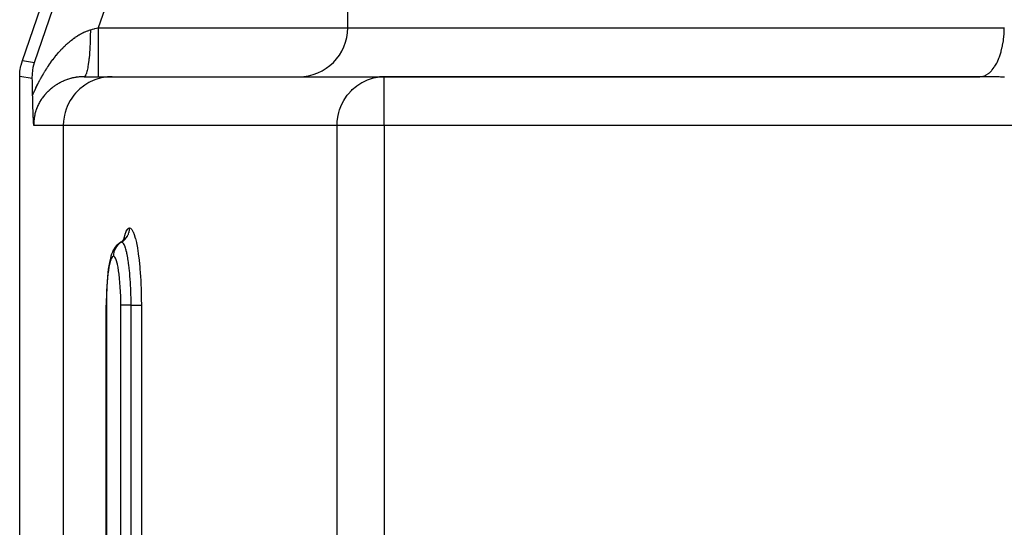
# Model space of a CAD drawing. Extents: x 24 to 1180, y -650 to 283.
# Drawn here: x 383 to 444, y -426 to -395 of the extents above; entities that cross this region are included whole.
import ezdxf

# ---------------------------------------------------------------- set-up
doc = ezdxf.new("R2010")
doc.units = 0
doc.linetypes.add('DASHED', pattern=[11.05, 8.7, -2.35])
doc.layers.get('0').update_dxf_attribs({"linetype": 'CONTINUOUS'})
doc.layers.add('NEVIDI', color=4, linetype='DASHED')

msp = doc.modelspace()

# ---------------------------------------------------------------- linework, layer by layer
at = {"color": 2}
for p, q in [((383.576479, -397.010405), (392.740931, -370.433494)), ((403.5, -395), (403.5, -393)), ((403.5, -395), (403.5, -393)), ((383.431045, -397.656601), (383.485862, -397.329475)), ((383.485862, -397.329475), (383.493749, -397.295364)), ((383.493749, -397.295364), (383.576479, -397.010405)), ((384.241104, -397.420405), (384.313472, -397.133905)), ((383.412698, -397.987781), (383.427381, -397.69142)), ((383.427381, -397.69142), (383.431045, -397.656601)), ((384.183601, -398.116963), (384.188446, -397.818854)), ((384.188446, -397.818854), (384.188479, -397.818354)), ((384.188479, -397.818354), (384.241055, -397.42065)), ((384.241055, -397.42065), (384.241104, -397.420405)), ((442.56542, -397.912698), (442.570436, -397.912698)), ((383.412698, -460.589129), (383.412698, -397.987781)), ((384.18697, -398.226792), (384.183601, -398.116963)), ((384.19035, -398.349273), (384.18697, -398.226792)), ((384.196346, -398.598638), (384.19035, -398.349273)), ((387.355431, -398), (389.079131, -398)), ((389.079131, -398), (405.722691, -398)), ((405.321783, -398.029364), (405.449101, -398.013639)), ((405.449101, -398.013639), (405.453077, -398.013245)), ((405.453077, -398.013245), (405.722691, -398)), ((442.208356, -398), (405.722691, -398)), ((405.722691, -398), (442.208354, -398)), ((405.722691, -398.002432), (405.722691, -398)), ((442.378071, -398), (442.208356, -398)), ((442.463843, -398), (442.379216, -398)), ((442.477201, -398), (442.466264, -398)), ((384.19947, -398.745957), (384.196346, -398.598638)), ((384.206562, -399.129744), (384.19947, -398.745957)), ((384.207115, -399.16297), (384.206562, -399.129742)), ((384.207972, -399.211663), (384.207115, -399.16297)), ((384.208807, -399.257168), (384.207972, -399.211663)), ((384.209836, -399.311287), (384.208807, -399.257168)), ((384.210561, -399.348221), (384.209836, -399.311287)), ((384.211173, -399.378713), (384.210561, -399.348221)), ((384.212364, -399.436197), (384.211173, -399.378713)), ((384.213811, -399.502769), (384.212364, -399.436197)), ((384.214221, -399.520963), (384.213811, -399.502769)), ((384.214569, -399.536108), (384.214221, -399.520963)), ((384.216145, -399.602281), (384.214569, -399.536108)), ((384.218055, -399.67869), (384.216145, -399.602281)), ((384.218102, -399.680509), (384.218055, -399.67869)), ((384.21814, -399.681997), (384.218102, -399.680509)), ((384.220074, -399.755714), (384.21814, -399.681997)), ((384.221749, -399.81686), (384.220074, -399.755714)), ((384.222065, -399.82811), (384.221749, -399.81686)), ((384.222454, -399.84184), (384.222065, -399.82811)), ((384.22408, -399.897698), (384.222454, -399.84184)), ((384.225388, -399.940945), (384.22408, -399.897698)), ((384.226121, -399.964504), (384.225388, -399.940945)), ((384.227072, -399.994394), (384.226121, -399.964504)), ((384.228204, -400.028962), (384.227072, -399.994394)), ((384.229073, -400.054727), (384.228204, -400.028962)), ((384.230326, -400.090787), (384.229073, -400.054727)), ((384.232054, -400.138317), (384.230326, -400.090787)), ((384.232508, -400.150418), (384.232054, -400.138317)), ((384.232838, -400.159097), (384.232508, -400.150418)), ((384.234751, -400.20782), (384.232838, -400.159097)), ((384.236688, -400.25486), (384.234751, -400.20782)), ((384.237036, -400.263153), (384.236688, -400.25486)), ((384.237555, -400.275418), (384.237036, -400.263153)), ((384.239322, -400.316635), (384.237555, -400.275418)), ((384.240458, -400.342812), (384.239322, -400.316635)), ((384.241574, -400.368446), (384.240458, -400.342812)), ((384.243374, -400.409724), (384.241574, -400.368446)), ((384.243775, -400.418876), (384.243374, -400.409724)), ((384.244009, -400.424219), (384.243775, -400.418876)), ((384.245935, -400.467865), (384.244009, -400.424219)), ((384.247354, -400.499472), (384.245935, -400.467865)), ((384.248087, -400.515462), (384.247354, -400.499472)), ((384.249534, -400.54621), (384.248087, -400.515462)), ((384.250279, -400.561629), (384.249534, -400.54621)), ((384.250642, -400.569039), (384.250279, -400.561629)), ((384.252525, -400.606419), (384.250642, -400.569039)), ((384.253961, -400.633757), (384.252525, -400.606419)), ((384.254842, -400.650046), (384.253961, -400.633757)), ((384.256956, -400.687855), (384.254842, -400.650046)), ((384.257224, -400.692541), (384.256956, -400.687855)), ((384.257332, -400.694413), (384.257224, -400.692541)), ((384.259664, -400.734082), (384.257332, -400.694413)), ((384.260728, -400.751712), (384.259664, -400.734082)), ((384.262141, -400.774762), (384.260728, -400.751712)), ((384.264102, -400.806223), (384.262141, -400.774762)), ((384.264645, -400.814847), (384.264102, -400.806223)), ((384.266295, -400.840893), (384.264645, -400.814847)), ((384.267153, -400.854339), (384.266295, -400.840893)), ((384.267422, -400.858544), (384.267153, -400.854339)), ((384.269671, -400.893564), (384.267422, -400.858544)), ((384.270681, -400.909218), (384.269671, -400.893564)), ((384.2722, -400.932677), (384.270681, -400.909218)), ((384.273897, -400.958758), (384.2722, -400.932677)), ((384.274754, -400.971865), (384.273897, -400.958758)), ((384.276605, -401.000003), (384.274754, -400.971865)), ((389.599537, -408.147246), (389.504103, -408.211005)), ((389.599537, -408.147246), (389.595716, -408.14951)), ((389.598753, -408.147467), (389.69564, -408.082323)), ((389.69564, -408.082323), (389.794578, -407.995264)), ((389.757439, -408.027944), (389.8179, -407.957935)), ((389.8179, -407.957935), (389.888453, -407.849008)), ((389.842834, -407.91944), (389.850999, -407.892191)), ((389.848462, -407.91075), (389.87868, -407.845719)), ((389.089303, -408.751883), (389.042827, -408.86313)), ((389.143512, -408.636056), (389.089303, -408.751883)), ((389.192892, -408.55547), (389.143512, -408.636056)), ((389.264495, -408.445854), (389.192892, -408.55547)), ((389.350499, -408.347156), (389.264495, -408.445854)), ((389.403992, -408.298112), (389.350499, -408.347156)), ((389.504103, -408.211005), (389.403992, -408.298112)), ((388.924623, -409.283162), (388.887044, -409.476975)), ((388.964643, -409.118034), (388.924623, -409.283162)), ((388.998738, -409.005047), (388.964643, -409.118034)), ((389.042827, -408.86313), (388.998738, -409.005047)), ((388.840554, -409.789809), (388.810909, -410.020962)), ((388.852616, -409.696099), (388.840554, -409.789809)), ((388.887044, -409.476975), (388.852616, -409.696099)), ((388.762068, -410.544206), (388.743604, -410.827867)), ((388.784673, -410.273039), (388.762068, -410.544206)), ((388.810909, -410.020962), (388.784673, -410.273039)), ((388.729233, -411.123417), (388.719018, -411.430439)), ((388.743604, -410.827867), (388.729233, -411.123417)), ((388.713204, -411.741407), (388.711713, -412.000003)), ((388.719018, -411.430439), (388.713204, -411.741407)), ((388.711583, -524.000003), (388.711583, -412.000003))]:
    msp.add_line(p, q, dxfattribs=at)
for centre, start, end in [((400.5, -395), 270, 360), ((405.722691, -401), 90, 95.230769)]:
    msp.add_arc(centre, 3, start, end, dxfattribs=at)
at = {"layer": 'NEVIDI', "color": 7, "linetype": 'CONTINUOUS'}
for p, q in [((384.313472, -397.133905), (393.266374, -371.170487)), ((396.100766, -372.147863), (388.220718, -395)), ((386.900568, -395.530404), (386.96095, -395.491501)), ((386.96095, -395.491501), (386.970774, -395.48532)), ((386.970774, -395.48532), (387.037019, -395.444711)), ((387.037019, -395.444711), (387.046886, -395.438824)), ((387.046886, -395.438824), (387.113161, -395.400365)), ((387.113161, -395.400365), (387.123027, -395.394802)), ((387.123027, -395.394802), (387.1894, -395.358481)), ((387.1894, -395.358481), (387.199296, -395.353231)), ((387.199296, -395.353231), (387.265746, -395.319096)), ((387.265746, -395.319096), (387.27566, -395.314171)), ((387.27566, -395.314171), (387.342222, -395.282239)), ((387.342222, -395.282239), (387.352104, -395.277667)), ((387.352104, -395.277667), (387.400632, -395.255856)), ((387.400632, -395.255856), (387.418784, -395.247971)), ((387.418784, -395.247971), (387.428561, -395.243786)), ((387.428561, -395.243786), (387.49549, -395.216316)), ((387.49549, -395.216316), (387.505437, -395.212409)), ((387.505437, -395.212409), (387.57233, -395.187345)), ((387.57233, -395.187345), (387.582313, -395.183785)), ((387.582313, -395.183785), (387.649313, -395.161126)), ((387.649313, -395.161126), (387.659316, -395.157927)), ((387.659316, -395.157927), (387.726445, -395.137725)), ((387.726445, -395.137725), (387.736422, -395.13491)), ((387.737503, -395.479344), (387.735934, -395.549258)), ((387.736422, -395.13491), (387.742096, -395.133331)), ((387.737676, -395.470981), (387.737503, -395.479344)), ((387.741912, -395.162029), (387.737676, -395.470981)), ((387.742095, -395.133332), (387.741912, -395.162029)), ((387.742095, -395.133332), (387.768351, -395.126017)), ((387.768351, -395.126017), (387.874147, -395.096545)), ((387.874147, -395.096545), (387.980846, -395.066821)), ((387.980846, -395.066821), (388.012433, -395.058021)), ((388.012433, -395.058021), (388.220717, -394.999997)), ((388.220717, -394.999997), (388.220718, -395.169016)), ((388.220718, -395), (403.5, -395)), ((388.220718, -395.169016), (388.220719, -395.339984)), ((388.220719, -395.339984), (388.220719, -395.348662)), ((388.220719, -395.348662), (388.220719, -395.544746)), ((403.5, -395), (443.700823, -395)), ((443.66046, -395.692979), (443.687397, -395.401496)), ((443.687397, -395.401496), (443.690705, -395.348744)), ((443.690705, -395.348744), (443.693426, -395.298319)), ((443.693426, -395.298319), (443.700823, -395)), ((443.700823, -395), (443.711201, -395.000001)), ((386.151616, -396.14243), (386.214538, -396.081637)), ((386.214538, -396.081637), (386.223702, -396.072931)), ((386.223702, -396.072931), (386.286971, -396.013843)), ((386.286971, -396.013843), (386.296273, -396.005305)), ((386.296273, -396.005305), (386.35999, -395.947834)), ((386.35999, -395.947834), (386.369489, -395.939417)), ((386.369489, -395.939417), (386.376461, -395.933264)), ((386.376461, -395.933264), (386.433538, -395.883688)), ((386.433538, -395.883688), (386.443119, -395.875504)), ((386.443119, -395.875504), (386.507635, -395.821432)), ((386.507635, -395.821432), (386.517277, -395.813504)), ((386.517277, -395.813504), (386.582394, -395.761008)), ((386.582394, -395.761008), (386.592, -395.753417)), ((386.592, -395.753417), (386.657587, -395.702634)), ((386.657587, -395.702634), (386.667386, -395.695203)), ((386.667386, -395.695203), (386.733286, -395.646291)), ((386.733286, -395.646291), (386.743105, -395.63916)), ((386.743105, -395.63916), (386.809108, -395.592291)), ((386.809108, -395.592291), (386.818944, -395.585464)), ((386.818944, -395.585464), (386.885001, -395.540686)), ((386.885001, -395.540686), (386.894843, -395.534174)), ((386.894843, -395.534174), (386.900568, -395.530404)), ((387.723559, -395.926449), (387.709216, -396.216767)), ((387.726262, -395.859264), (387.723559, -395.926449)), ((387.726573, -395.851149), (387.726262, -395.859264)), ((387.735934, -395.549258), (387.726573, -395.851149)), ((388.220719, -395.544746), (388.22072, -395.734595)), ((388.22072, -395.734595), (388.22072, -395.743062)), ((388.22072, -395.743062), (388.22072, -395.911757)), ((388.22072, -395.911757), (388.22072, -396.116187)), ((388.22072, -396.116187), (388.22072, -396.123989)), ((388.22072, -396.123989), (388.22072, -396.264153)), ((443.581388, -396.175935), (443.592078, -396.124166)), ((443.592078, -396.124166), (443.601485, -396.076201)), ((443.601485, -396.076201), (443.647329, -395.795997)), ((443.647329, -395.795997), (443.654313, -395.743107)), ((443.654313, -395.743107), (443.66046, -395.692979)), ((385.591456, -396.764804), (385.650926, -396.691548)), ((385.650926, -396.691548), (385.659682, -396.680913)), ((385.659682, -396.680913), (385.719843, -396.608872)), ((385.719843, -396.608872), (385.72867, -396.598452)), ((385.72867, -396.598452), (385.789238, -396.527969)), ((385.789238, -396.527969), (385.798232, -396.517653)), ((385.798232, -396.517653), (385.829523, -396.482064)), ((385.829523, -396.482064), (385.859026, -396.448935)), ((385.859026, -396.448935), (385.868087, -396.438843)), ((385.868087, -396.438843), (385.929225, -396.371765)), ((385.929225, -396.371765), (385.938205, -396.362061)), ((385.938205, -396.362061), (385.99986, -396.29645)), ((385.99986, -396.29645), (386.008917, -396.286961)), ((386.008917, -396.286961), (386.070921, -396.223016)), ((386.070921, -396.223016), (386.080014, -396.213786)), ((386.080014, -396.213786), (386.142453, -396.151432)), ((386.142453, -396.151432), (386.151616, -396.14243)), ((387.680429, -396.629262), (387.656976, -396.880769)), ((387.685312, -396.569192), (387.680429, -396.629262)), ((387.685876, -396.562039), (387.685312, -396.569192)), ((387.704947, -396.288767), (387.685876, -396.562039)), ((387.708768, -396.224559), (387.704947, -396.288767)), ((387.709216, -396.216767), (387.708768, -396.224559)), ((388.22072, -396.596572), (388.220719, -396.81264)), ((388.22072, -396.264153), (388.22072, -396.477424)), ((388.22072, -396.477424), (388.22072, -396.485023)), ((388.22072, -396.485023), (388.22072, -396.596572)), ((443.410156, -396.778832), (443.490744, -396.534717)), ((443.490744, -396.534717), (443.505166, -396.484946)), ((443.505166, -396.484946), (443.517469, -396.440667)), ((443.517469, -396.440667), (443.581388, -396.175935)), ((383.576479, -397.010405), (384.313472, -397.133905)), ((385.131407, -397.396065), (385.187096, -397.313142)), ((385.187096, -397.313142), (385.195277, -397.301121)), ((385.195277, -397.301121), (385.250335, -397.221272)), ((385.250335, -397.221272), (385.251468, -397.219648)), ((385.251468, -397.219648), (385.259815, -397.207705)), ((385.259815, -397.207705), (385.316434, -397.127775)), ((385.316434, -397.127775), (385.324767, -397.116168)), ((385.324767, -397.116168), (385.382014, -397.037487)), ((385.382014, -397.037487), (385.390559, -397.025899)), ((385.390559, -397.025899), (385.44828, -396.948676)), ((385.44828, -396.948676), (385.456818, -396.937407)), ((385.456818, -396.937407), (385.515097, -396.861527)), ((385.515097, -396.861527), (385.523675, -396.850509)), ((385.523675, -396.850509), (385.582647, -396.775809)), ((385.582647, -396.775809), (385.591456, -396.764804)), ((387.615516, -397.221748), (387.58444, -397.418513)), ((387.622175, -397.173806), (387.615516, -397.221748)), ((387.622967, -397.167948), (387.622175, -397.173806)), ((387.650476, -396.941708), (387.622967, -397.167948)), ((387.656287, -396.887385), (387.650476, -396.941708)), ((387.656976, -396.880769), (387.656287, -396.887385)), ((388.220719, -396.81264), (388.220719, -396.81933)), ((388.220719, -396.81933), (388.220719, -396.90361)), ((388.220719, -396.90361), (388.220719, -397.115135)), ((388.220719, -397.115135), (388.220719, -397.12132)), ((388.220719, -397.12132), (388.220719, -397.180249)), ((388.220719, -397.180249), (388.220719, -397.380053)), ((443.133695, -397.35379), (443.242196, -397.163661)), ((443.242196, -397.163661), (443.263689, -397.121321)), ((443.263689, -397.121321), (443.281355, -397.085207)), ((443.281355, -397.085207), (443.377018, -396.865913)), ((443.377018, -396.865913), (443.395034, -396.81939)), ((443.395034, -396.81939), (443.410156, -396.778832)), ((384.759367, -398.003528), (384.812257, -397.911021)), ((384.812257, -397.911021), (384.82018, -397.897353)), ((384.82018, -397.897353), (384.87347, -397.806652)), ((384.87347, -397.806652), (384.881446, -397.793259)), ((384.881446, -397.793259), (384.93516, -397.704268)), ((384.93516, -397.704268), (384.943068, -397.691341)), ((384.943068, -397.691341), (384.99735, -397.603794)), ((384.99735, -397.603794), (385.005322, -397.591108)), ((385.005322, -397.591108), (385.060056, -397.505163)), ((385.060056, -397.505163), (385.068206, -397.492536)), ((385.068206, -397.492536), (385.123298, -397.408301)), ((385.123298, -397.408301), (385.131407, -397.396065)), ((387.43872, -397.929724), (387.399151, -397.980794)), ((387.447581, -397.913737), (387.43872, -397.929724)), ((387.448644, -397.911704), (387.447581, -397.913737)), ((387.48704, -397.821249), (387.448644, -397.911704)), ((387.495556, -397.796504), (387.48704, -397.821249)), ((387.496538, -397.793535), (387.495556, -397.796504)), ((387.533076, -397.665344), (387.496538, -397.793535)), ((387.541115, -397.632223), (387.533076, -397.665344)), ((387.542076, -397.628139), (387.541115, -397.632223)), ((387.576176, -397.464251), (387.542076, -397.628139)), ((387.58359, -397.423337), (387.576176, -397.464251)), ((387.58444, -397.418513), (387.58359, -397.423337)), ((388.220719, -397.380053), (388.220719, -397.385369)), ((388.220719, -397.385369), (388.220719, -397.422307)), ((388.220719, -397.422307), (388.220719, -397.602372)), ((388.220719, -397.602372), (388.220719, -397.606654)), ((388.220719, -397.606654), (388.220719, -397.625747)), ((388.220719, -397.625747), (388.220719, -397.778182)), ((388.220719, -397.778182), (388.220719, -397.781483)), ((388.220719, -397.781483), (388.220719, -397.787533)), ((388.220719, -397.787533), (388.220719, -397.904341)), ((388.220719, -397.904341), (388.220719, -397.904964)), ((388.220719, -397.904964), (388.220719, -397.906512)), ((388.220719, -397.906512), (388.220719, -397.976121)), ((442.406964, -397.973318), (442.546018, -397.922211)), ((442.546018, -397.922211), (442.578036, -397.906512)), ((442.578036, -397.906512), (442.602548, -397.893468)), ((442.602548, -397.893468), (442.737627, -397.805021)), ((442.737627, -397.805021), (442.767619, -397.781409)), ((442.767619, -397.781409), (442.791098, -397.761864)), ((442.791098, -397.761864), (442.919646, -397.637381)), ((442.919646, -397.637381), (442.947107, -397.606701)), ((442.947107, -397.606701), (442.969227, -397.580864)), ((442.969227, -397.580864), (443.088842, -397.422312)), ((443.088842, -397.422312), (443.113479, -397.385339)), ((443.113479, -397.385339), (443.133695, -397.35379)), ((384.183601, -398.116963), (383.412698, -397.987781)), ((384.463579, -398.565531), (384.513666, -398.464532)), ((384.513666, -398.464532), (384.521192, -398.449579)), ((384.521192, -398.449579), (384.572042, -398.350004)), ((384.572042, -398.350004), (384.579692, -398.335239)), ((384.579692, -398.335239), (384.584504, -398.325982)), ((384.584504, -398.325982), (384.631289, -398.237081)), ((384.631289, -398.237081), (384.639039, -398.222545)), ((384.639039, -398.222545), (384.691184, -398.126123)), ((384.691184, -398.126123), (384.698972, -398.111924)), ((384.698972, -398.111924), (384.751501, -398.017476)), ((384.751501, -398.017476), (384.759367, -398.003528)), ((385.625225, -398.517421), (385.591385, -398.539746)), ((385.637944, -398.509188), (385.625225, -398.517421)), ((385.644922, -398.504708), (385.637944, -398.509188)), ((385.692147, -398.475048), (385.644922, -398.504708)), ((385.699217, -398.470705), (385.692147, -398.475048)), ((385.747112, -398.441944), (385.699217, -398.470705)), ((385.754286, -398.437734), (385.747112, -398.441944)), ((385.802783, -398.409917), (385.754286, -398.437734)), ((385.81004, -398.40585), (385.802783, -398.409917)), ((385.859105, -398.378998), (385.81004, -398.40585)), ((385.866442, -398.375077), (385.859105, -398.378998)), ((385.916098, -398.349177), (385.866442, -398.375077)), ((385.92352, -398.345399), (385.916098, -398.349177)), ((385.964232, -398.325106), (385.92352, -398.345399)), ((385.973755, -398.320462), (385.964232, -398.325106)), ((385.98123, -398.316844), (385.973755, -398.320462)), ((386.031974, -398.292908), (385.98123, -398.316844)), ((386.039562, -398.289422), (386.031974, -398.292908)), ((386.09101, -398.266404), (386.039562, -398.289422)), ((386.098695, -398.263058), (386.09101, -398.266404)), ((386.150787, -398.241002), (386.098695, -398.263058)), ((386.158593, -398.237789), (386.150787, -398.241002)), ((386.21148, -398.21665), (386.158593, -398.237789)), ((386.21939, -398.213581), (386.21148, -398.21665)), ((386.272995, -398.193414), (386.21939, -398.213581)), ((386.281004, -398.190494), (386.272995, -398.193414)), ((386.323267, -398.175484), (386.281004, -398.190494)), ((386.335292, -398.171334), (386.323267, -398.175484)), ((386.343521, -398.168525), (386.335292, -398.171334)), ((386.398455, -398.150408), (386.343521, -398.168525)), ((386.406659, -398.147796), (386.398455, -398.150408)), ((386.462245, -398.130738), (386.406659, -398.147796)), ((386.470545, -398.128285), (386.462245, -398.130738)), ((386.526545, -398.112374), (386.470545, -398.128285)), ((386.534899, -398.110094), (386.526545, -398.112374)), ((386.591304, -398.09534), (386.534899, -398.110094)), ((386.599719, -398.093232), (386.591304, -398.09534)), ((386.656399, -398.079673), (386.599719, -398.093232)), ((386.664863, -398.077743), (386.656399, -398.079673)), ((386.696776, -398.070681), (386.664863, -398.077743)), ((386.721988, -398.065346), (386.696776, -398.070681)), ((386.730354, -398.063623), (386.721988, -398.065346)), ((386.787846, -398.052416), (386.730354, -398.063623)), ((386.796408, -398.050841), (386.787846, -398.052416)), ((386.854249, -398.040841), (386.796408, -398.050841)), ((386.862845, -398.039449), (386.854249, -398.040841)), ((386.921123, -398.030656), (386.862845, -398.039449)), ((386.92966, -398.029462), (386.921123, -398.030656)), ((386.988349, -398.021897), (386.92966, -398.029462)), ((386.99709, -398.020866), (386.988349, -398.021897)), ((387.056077, -398.014563), (386.99709, -398.020866)), ((387.064887, -398.013719), (387.056077, -398.014563)), ((387.078135, -398.012497), (387.064887, -398.013719)), ((387.12445, -398.008674), (387.078135, -398.012497)), ((387.133176, -398.008031), (387.12445, -398.008674)), ((387.193109, -398.004286), (387.133176, -398.008031)), ((387.202018, -398.003829), (387.193109, -398.004286)), ((387.262409, -398.001409), (387.202018, -398.003829)), ((387.271354, -398.001151), (387.262409, -398.001409)), ((387.332154, -398.000088), (387.271354, -398.001151)), ((387.395925, -398.517388), (387.310348, -398.577689)), ((387.34121, -398.000033), (387.332154, -398.000088)), ((387.355431, -398), (387.34121, -398.000033)), ((387.389002, -397.988687), (387.355431, -398)), ((387.398063, -397.98174), (387.389002, -397.988687)), ((387.650239, -398.362619), (387.395925, -398.517388)), ((387.399151, -397.980794), (387.398063, -397.98174)), ((387.72152, -398.325183), (387.650239, -398.362619)), ((388.015892, -398.194979), (387.72152, -398.325183)), ((388.0689, -398.175431), (388.015892, -398.194979)), ((388.400811, -398.077788), (388.0689, -398.175431)), ((388.220719, -397.979659), (388.220718, -398)), ((388.220719, -397.976121), (388.220719, -397.978634)), ((388.220719, -397.978634), (388.220719, -397.979659)), ((388.43224, -398.070662), (388.400811, -398.077788)), ((388.797754, -398.013241), (388.43224, -398.070662)), ((388.80572, -398.0125), (388.797754, -398.013241)), ((389.079131, -398), (388.80572, -398.0125)), ((404.062051, -398.55218), (404.353705, -398.362639)), ((404.353705, -398.362639), (404.376908, -398.349644)), ((404.376908, -398.349644), (404.704098, -398.194961)), ((404.704098, -398.194961), (404.717084, -398.189855)), ((404.717084, -398.189855), (405.072796, -398.077796)), ((405.072796, -398.077796), (405.076682, -398.076856)), ((405.076682, -398.076856), (405.321783, -398.029364)), ((405.722691, -401), (405.722691, -398.002432)), ((442.208354, -398), (442.348422, -397.986759)), ((442.219126, -398.000002), (442.208356, -398)), ((442.292389, -398.000096), (442.219126, -398.000002)), ((442.303249, -398.000122), (442.292389, -398.000096)), ((442.376434, -398.000383), (442.303249, -398.000122)), ((442.348422, -397.986759), (442.381833, -397.979665)), ((442.387268, -398.000433), (442.376434, -398.000383)), ((442.381833, -397.979665), (442.406964, -397.973318)), ((442.460544, -398.00086), (442.387268, -398.000433)), ((442.47137, -398.000935), (442.460544, -398.00086)), ((442.544728, -398.001526), (442.47137, -398.000935)), ((442.555553, -398.001626), (442.544728, -398.001526)), ((442.628785, -398.002379), (442.555553, -398.001626)), ((442.639618, -398.002503), (442.628785, -398.002379)), ((442.712913, -398.00342), (442.639618, -398.002503)), ((442.723702, -398.003567), (442.712913, -398.00342)), ((442.797115, -398.004648), (442.723702, -398.003567)), ((442.807862, -398.004818), (442.797115, -398.004648)), ((442.881178, -398.006058), (442.807862, -398.004818)), ((442.892026, -398.006253), (442.881178, -398.006058)), ((442.965245, -398.007651), (442.892026, -398.006253)), ((442.976076, -398.007869), (442.965245, -398.007651)), ((443.04937, -398.009427), (442.976076, -398.007869)), ((443.060196, -398.009669), (443.04937, -398.009427)), ((443.133558, -398.011386), (443.060196, -398.009669)), ((443.144384, -398.011651), (443.133558, -398.011386)), ((443.217609, -398.013522), (443.144384, -398.011651)), ((443.228443, -398.01381), (443.217609, -398.013522)), ((443.301678, -398.015836), (443.228443, -398.01381)), ((443.312507, -398.016147), (443.301678, -398.015836)), ((443.385849, -398.018331), (443.312507, -398.016147)), ((443.396633, -398.018664), (443.385849, -398.018331)), ((443.469877, -398.020998), (443.396633, -398.018664)), ((443.480759, -398.021357), (443.469877, -398.020998)), ((443.55404, -398.023845), (443.480759, -398.021357)), ((443.564842, -398.024223), (443.55404, -398.023845)), ((443.638185, -398.026866), (443.564842, -398.024223)), ((443.649023, -398.027267), (443.638185, -398.026866)), ((443.722294, -398.030058), (443.649023, -398.027267)), ((384.206562, -399.129742), (384.23469, -399.063785)), ((384.23469, -399.063785), (384.241671, -399.047593)), ((384.241671, -399.047593), (384.288769, -398.940116)), ((384.288769, -398.940116), (384.295861, -398.924191)), ((384.295861, -398.924191), (384.343707, -398.818446)), ((384.343707, -398.818446), (384.350899, -398.802797)), ((384.350899, -398.802797), (384.399501, -398.698677)), ((384.399501, -398.698677), (384.406815, -398.683247)), ((384.406815, -398.683247), (384.456155, -398.580728)), ((384.456155, -398.580728), (384.463579, -398.565531)), ((384.923504, -399.141087), (384.887547, -399.185403)), ((384.928916, -399.134565), (384.923504, -399.141087)), ((384.965576, -399.091344), (384.928916, -399.134565)), ((384.97109, -399.084983), (384.965576, -399.091344)), ((385.00843, -399.042833), (384.97109, -399.084983)), ((385.014006, -399.036673), (385.00843, -399.042833)), ((385.032403, -399.016585), (385.014006, -399.036673)), ((385.052013, -398.995564), (385.032403, -399.016585)), ((385.057733, -398.989506), (385.052013, -398.995564)), ((385.096357, -398.949452), (385.057733, -398.989506)), ((385.102153, -398.943565), (385.096357, -398.949452)), ((385.141458, -398.904464), (385.102153, -398.943565)), ((385.147359, -398.898714), (385.141458, -398.904464)), ((385.187362, -398.860524), (385.147359, -398.898714)), ((385.193368, -398.854907), (385.187362, -398.860524)), ((385.234102, -398.81758), (385.193368, -398.854907)), ((385.240208, -398.812098), (385.234102, -398.81758)), ((385.281645, -398.775649), (385.240208, -398.812098)), ((385.287862, -398.770291), (385.281645, -398.775649)), ((385.312733, -398.749137), (385.287862, -398.770291)), ((385.329974, -398.734732), (385.312733, -398.749137)), ((385.336289, -398.729508), (385.329974, -398.734732)), ((385.379174, -398.694751), (385.336289, -398.729508)), ((385.385596, -398.689652), (385.379174, -398.694751)), ((385.429228, -398.655721), (385.385596, -398.689652)), ((385.43577, -398.650737), (385.429228, -398.655721)), ((385.480109, -398.617661), (385.43577, -398.650737)), ((385.486775, -398.612792), (385.480109, -398.617661)), ((385.53189, -398.580524), (385.486775, -398.612792)), ((385.538614, -398.575815), (385.53189, -398.580524)), ((385.584509, -398.544359), (385.538614, -398.575815)), ((385.591385, -398.539746), (385.584509, -398.544359)), ((386.73144, -399.134088), (386.598031, -399.315768)), ((386.829606, -399.016702), (386.73144, -399.134088)), ((387.002279, -398.836339), (386.829606, -399.016702)), ((387.097023, -398.74912), (387.002279, -398.836339)), ((387.310348, -398.577689), (387.097023, -398.74912)), ((403.313879, -399.365781), (403.473484, -399.134087)), ((403.473484, -399.134087), (403.527244, -399.065503)), ((403.527244, -399.065503), (403.732908, -398.836393)), ((403.732908, -398.836393), (403.777678, -398.792432)), ((403.777678, -398.792432), (404.028101, -398.577693)), ((404.028101, -398.577693), (404.059863, -398.5538)), ((404.059863, -398.5538), (404.062051, -398.55218)), ((384.558197, -399.703224), (384.531975, -399.75785)), ((384.562195, -399.695155), (384.558197, -399.703224)), ((384.589564, -399.641598), (384.562195, -399.695155)), ((384.589635, -399.641463), (384.589564, -399.641598)), ((384.593759, -399.633633), (384.589635, -399.641463)), ((384.622186, -399.581225), (384.593759, -399.633633)), ((384.626493, -399.57351), (384.622186, -399.581225)), ((384.655934, -399.522226), (384.626493, -399.57351)), ((384.660382, -399.514688), (384.655934, -399.522226)), ((384.690857, -399.464415), (384.660382, -399.514688)), ((384.695392, -399.457128), (384.690857, -399.464415)), ((384.726882, -399.407823), (384.695392, -399.457128)), ((384.731635, -399.40057), (384.726882, -399.407823)), ((384.764113, -399.35223), (384.731635, -399.40057)), ((384.768989, -399.345149), (384.764113, -399.35223)), ((384.789639, -399.315652), (384.768989, -399.345149)), ((384.80246, -399.297719), (384.789639, -399.315652)), ((384.807519, -399.29072), (384.80246, -399.297719)), ((384.841861, -399.244324), (384.807519, -399.29072)), ((384.84704, -399.237489), (384.841861, -399.244324)), ((384.882284, -399.192036), (384.84704, -399.237489)), ((384.887547, -399.185403), (384.882284, -399.192036)), ((386.405922, -399.641603), (386.320889, -399.824065)), ((386.50298, -399.465283), (386.405922, -399.641603)), ((386.598031, -399.315768), (386.50298, -399.465283)), ((403.080101, -399.824195), (403.139508, -399.688071)), ((403.139508, -399.688071), (403.254613, -399.465274)), ((403.254613, -399.465274), (403.313879, -399.365781)), ((384.34768, -400.289522), (384.334614, -400.348226)), ((384.349713, -400.280908), (384.34768, -400.289522)), ((384.364318, -400.222347), (384.349713, -400.280908)), ((384.366557, -400.213835), (384.364318, -400.222347)), ((384.382658, -400.155631), (384.366557, -400.213835)), ((384.385114, -400.147176), (384.382658, -400.155631)), ((384.402666, -400.089492), (384.385114, -400.147176)), ((384.405362, -400.08102), (384.402666, -400.089492)), ((384.424388, -400.023774), (384.405362, -400.08102)), ((384.427276, -400.015439), (384.424388, -400.023774)), ((384.436588, -399.989143), (384.427276, -400.015439)), ((384.447802, -399.958556), (384.436588, -399.989143)), ((384.450911, -399.950273), (384.447802, -399.958556)), ((384.472929, -399.893795), (384.450911, -399.950273)), ((384.476249, -399.885588), (384.472929, -399.893795)), ((384.499759, -399.82953), (384.476249, -399.885588)), ((384.503291, -399.821397), (384.499759, -399.82953)), ((384.528179, -399.76602), (384.503291, -399.821397)), ((384.531975, -399.75785), (384.528179, -399.76602)), ((386.188421, -400.204003), (386.151577, -400.352713)), ((386.256314, -399.989066), (386.188421, -400.204003)), ((386.320889, -399.824065), (386.256314, -399.989066)), ((402.912485, -400.379084), (402.953194, -400.204194)), ((402.953194, -400.204194), (403.005415, -400.02745)), ((403.005415, -400.02745), (403.080101, -399.824195)), ((384.275605, -400.888779), (384.275568, -400.945269)), ((384.275568, -400.945269), (384.275659, -400.95367)), ((384.275709, -400.880221), (384.275605, -400.888779)), ((384.277051, -400.823678), (384.275709, -400.880221)), ((384.27736, -400.814951), (384.277051, -400.823678)), ((384.280032, -400.758245), (384.27736, -400.814951)), ((384.280549, -400.749479), (384.280032, -400.758245)), ((384.282029, -400.726582), (384.280549, -400.749479)), ((384.284588, -400.692448), (384.282029, -400.726582)), ((384.28532, -400.683608), (384.284588, -400.692448)), ((384.290767, -400.626227), (384.28532, -400.683608)), ((384.291719, -400.617344), (384.290767, -400.626227)), ((384.298621, -400.559573), (384.291719, -400.617344)), ((384.299805, -400.550598), (384.298621, -400.559573)), ((384.308249, -400.492191), (384.299805, -400.550598)), ((384.309645, -400.48331), (384.308249, -400.492191)), ((384.31962, -400.424675), (384.309645, -400.48331)), ((384.321247, -400.415786), (384.31962, -400.424675)), ((384.332791, -400.356933), (384.321247, -400.415786)), ((384.333673, -400.352704), (384.332791, -400.356933)), ((384.334614, -400.348226), (384.333673, -400.352704)), ((386.093444, -400.726491), (386.080958, -401)), ((386.10793, -400.598504), (386.093444, -400.726491)), ((386.151577, -400.352713), (386.10793, -400.598504)), ((402.850289, -401), (402.861247, -400.738193)), ((402.861247, -400.738193), (402.87615, -400.598343)), ((402.87615, -400.598343), (402.912485, -400.379084)), ((386.080958, -401), (384.276606, -401)), ((402.850289, -401), (386.080958, -401)), ((386.080958, -401), (386.080958, -478.23804)), ((402.850289, -458), (402.850289, -401)), ((405.722691, -401), (402.850289, -401)), ((405.722691, -401), (405.722691, -458)), ((455.127478, -401), (405.722691, -401)), ((389.874809, -407.642355), (389.936813, -407.482984)), ((389.936813, -407.482984), (389.94285, -407.470041)), ((389.94285, -407.470041), (390.007083, -407.358479)), ((390.007083, -407.358479), (390.013269, -407.350177)), ((390.013269, -407.350177), (390.079176, -407.286939)), ((390.074851, -407.627893), (390.103297, -407.541991)), ((390.079176, -407.286939), (390.08554, -407.283214)), ((390.08554, -407.283214), (390.141167, -407.267949)), ((390.103297, -407.541991), (390.108919, -407.521204)), ((390.108919, -407.521204), (390.114084, -407.500338)), ((390.114084, -407.500338), (390.130943, -407.41128)), ((390.130943, -407.41128), (390.133785, -407.3898)), ((390.133785, -407.3898), (390.136149, -407.368453)), ((390.136149, -407.368453), (390.141118, -407.278042)), ((390.141118, -407.278042), (390.141169, -407.267949)), ((390.141167, -407.267949), (390.203655, -407.287032)), ((390.203655, -407.287032), (390.20999, -407.291098)), ((390.20999, -407.291098), (390.277447, -407.358816)), ((390.277447, -407.358816), (390.283831, -407.367557)), ((390.283831, -407.367557), (390.350478, -407.483463)), ((390.350478, -407.483463), (390.356778, -407.496794)), ((390.356778, -407.496794), (390.422157, -407.660706)), ((389.62721, -408.145578), (389.550422, -408.197899)), ((389.646547, -408.133975), (389.599537, -408.147246)), ((389.642258, -408.136509), (389.62721, -408.145578)), ((389.646101, -408.134251), (389.642258, -408.136509)), ((389.646554, -408.133986), (389.646101, -408.134251)), ((389.646547, -408.133975), (389.655169, -408.128884)), ((389.646794, -408.133975), (389.646547, -408.133975)), ((389.692448, -408.146545), (389.646794, -408.133975)), ((389.655169, -408.128884), (389.73014, -408.079328)), ((389.693869, -408.147336), (389.692448, -408.146545)), ((389.697731, -408.149605), (389.693869, -408.147336)), ((389.707427, -408.156087), (389.697731, -408.149605)), ((389.750414, -408.19842), (389.707427, -408.156087)), ((389.73014, -408.079328), (389.747247, -408.066585)), ((389.747247, -408.066585), (389.764248, -408.05334)), ((389.764248, -408.05334), (389.832098, -407.994066)), ((389.77918, -408.002769), (389.805327, -407.884654)), ((389.805327, -407.884654), (389.810703, -407.863219)), ((389.810703, -407.863219), (389.869073, -407.659667)), ((389.832098, -407.994066), (389.847388, -407.979115)), ((389.847388, -407.979115), (389.862385, -407.9638)), ((389.862385, -407.9638), (389.921755, -407.895946)), ((389.869073, -407.659667), (389.874809, -407.642355)), ((389.921755, -407.895946), (389.934926, -407.879079)), ((389.934926, -407.879079), (389.947837, -407.861792)), ((389.947837, -407.861792), (389.997795, -407.786463)), ((389.997795, -407.786463), (390.008634, -407.767949)), ((390.008634, -407.767949), (390.019079, -407.749196)), ((390.019079, -407.749196), (390.058646, -407.667769)), ((390.058646, -407.667769), (390.066986, -407.647857)), ((390.066986, -407.647857), (390.074851, -407.627893)), ((390.422157, -407.660706), (390.428268, -407.678488)), ((390.428268, -407.678488), (390.490901, -407.88715)), ((390.490901, -407.88715), (390.49666, -407.908901)), ((390.49666, -407.908901), (390.556275, -408.161963)), ((390.556275, -408.161963), (390.561757, -408.187971)), ((389.178993, -408.767707), (389.161528, -408.861139)), ((389.181855, -408.755902), (389.178993, -408.767707)), ((389.18456, -408.745278), (389.181855, -408.755902)), ((389.187478, -408.734328), (389.18456, -408.745278)), ((389.218552, -408.639252), (389.187478, -408.734328)), ((389.221123, -408.632606), (389.218552, -408.639252)), ((389.227053, -408.617785), (389.221123, -408.632606)), ((389.22945, -408.611981), (389.227053, -408.617785)), ((389.274818, -408.517294), (389.22945, -408.611981)), ((389.27583, -408.515442), (389.274818, -408.517294)), ((389.286069, -408.497203), (389.27583, -408.515442)), ((389.286813, -408.495912), (389.286069, -408.497203)), ((389.345066, -408.406415), (389.286813, -408.495912)), ((389.346773, -408.404083), (389.345066, -408.406415)), ((389.358422, -408.388539), (389.346773, -408.404083)), ((389.36055, -408.385767), (389.358422, -408.388539)), ((389.427669, -408.307353), (389.36055, -408.385767)), ((389.43298, -408.301804), (389.427669, -408.307353)), ((389.443149, -408.291413), (389.43298, -408.301804)), ((389.449149, -408.285423), (389.443149, -408.291413)), ((389.522238, -408.21991), (389.449149, -408.285423)), ((389.532113, -408.21201), (389.522238, -408.21991)), ((389.539579, -408.206174), (389.532113, -408.21201)), ((389.550422, -408.197899), (389.539579, -408.206174)), ((389.752964, -408.201635), (389.750414, -408.19842)), ((389.758076, -408.208316), (389.752964, -408.201635)), ((389.767386, -408.221305), (389.758076, -408.208316)), ((389.80636, -408.28736), (389.767386, -408.221305)), ((389.812655, -408.299828), (389.80636, -408.28736)), ((389.817702, -408.310195), (389.812655, -408.299828)), ((389.826691, -408.329475), (389.817702, -408.310195)), ((389.861512, -408.414334), (389.826691, -408.329475)), ((389.871311, -408.44122), (389.861512, -408.414334)), ((389.876256, -408.455303), (389.871311, -408.44122)), ((389.884768, -408.480367), (389.876256, -408.455303)), ((389.914516, -408.576477), (389.884768, -408.480367)), ((389.9275, -408.622772), (389.914516, -408.576477)), ((389.932249, -408.640398), (389.9275, -408.622772)), ((389.939798, -408.669192), (389.932249, -408.640398)), ((389.964888, -408.772028), (389.939798, -408.669192)), ((389.981018, -408.844257), (389.964888, -408.772028)), ((390.561757, -408.187971), (390.616922, -408.479468)), ((390.616922, -408.479468), (390.621928, -408.508852)), ((390.621928, -408.508852), (390.672094, -408.835512)), ((388.948828, -409.343876), (388.914953, -409.481953)), ((388.952129, -409.331955), (388.948828, -409.343876)), ((388.988092, -409.217888), (388.952129, -409.331955)), ((388.991597, -409.208234), (388.988092, -409.217888)), ((389.029453, -409.119152), (388.991597, -409.208234)), ((389.033083, -409.112011), (389.029453, -409.119152)), ((389.071902, -409.050019), (389.033083, -409.112011)), ((389.075619, -409.04542), (389.071902, -409.050019)), ((389.115288, -409.010324), (389.075619, -409.04542)), ((389.119086, -409.008283), (389.115288, -409.010324)), ((389.151706, -409.000001), (389.119086, -409.008283)), ((389.151927, -409), (389.151706, -409.000001)), ((389.151975, -408.990281), (389.151928, -409)), ((389.188716, -409.010365), (389.151928, -409)), ((389.156858, -408.90043), (389.151975, -408.990281)), ((389.158725, -408.88311), (389.156858, -408.90043)), ((389.159419, -408.8773), (389.158725, -408.88311)), ((389.161528, -408.861139), (389.159419, -408.8773)), ((389.193017, -409.012937), (389.188716, -409.010365)), ((389.232641, -409.050125), (389.193017, -409.012937)), ((389.236883, -409.055562), (389.232641, -409.050125)), ((389.276003, -409.119279), (389.236883, -409.055562)), ((389.280193, -409.127586), (389.276003, -409.119279)), ((389.31868, -409.217999), (389.280193, -409.127586)), ((389.322702, -409.228967), (389.31868, -409.217999)), ((389.359592, -409.343955), (389.322702, -409.228967)), ((389.363465, -409.35761), (389.359592, -409.343955)), ((389.398467, -409.496092), (389.363465, -409.35761)), ((389.985445, -408.864967), (389.981018, -408.844257)), ((389.991851, -408.895642), (389.985445, -408.864967)), ((390.012761, -409.001851), (389.991851, -408.895642)), ((390.030681, -409.100853), (390.012761, -409.001851)), ((390.034796, -409.124706), (390.030681, -409.100853)), ((390.040545, -409.158777), (390.034796, -409.124706)), ((390.057094, -409.261933), (390.040545, -409.158777)), ((390.075964, -409.389649), (390.057094, -409.261933)), ((390.079611, -409.4157), (390.075964, -409.389649)), ((390.672094, -408.835512), (390.676631, -408.868294)), ((390.676631, -408.868294), (390.721644, -409.229934)), ((390.721644, -409.229934), (390.725668, -409.265985)), ((390.725668, -409.265985), (390.764675, -409.657383)), ((388.84527, -409.876841), (388.81907, -410.07894)), ((388.847877, -409.858676), (388.84527, -409.876841)), ((388.877103, -409.674903), (388.847877, -409.858676)), ((388.880002, -409.658469), (388.877103, -409.674903)), ((388.911841, -409.496172), (388.880002, -409.658469)), ((388.914953, -409.481953), (388.911841, -409.496172)), ((389.402141, -409.512293), (389.398467, -409.496092)), ((389.435279, -409.674505), (389.402141, -409.512293)), ((389.438738, -409.693246), (389.435279, -409.674505)), ((389.469336, -409.876325), (389.438738, -409.693246)), ((389.472474, -409.89704), (389.469336, -409.876325)), ((389.500069, -410.098099), (389.472474, -409.89704)), ((390.084309, -409.449949), (390.079611, -409.4157)), ((390.09709, -409.547355), (390.084309, -409.449949)), ((390.116589, -409.709323), (390.09709, -409.547355)), ((390.119843, -409.738123), (390.116589, -409.709323)), ((390.123191, -409.768339), (390.119843, -409.738123)), ((390.132895, -409.859465), (390.123191, -409.768339)), ((390.151964, -410.056371), (390.132895, -409.859465)), ((390.764675, -409.657383), (390.767995, -409.694932)), ((390.767995, -409.694932), (390.800147, -410.108052)), ((388.77146, -410.578524), (388.769736, -410.601549)), ((388.791485, -410.341124), (388.77146, -410.578524)), ((388.793535, -410.319417), (388.791485, -410.341124)), ((388.816732, -410.09894), (388.793535, -410.319417)), ((388.81907, -410.07894), (388.816732, -410.09894)), ((389.502884, -410.120764), (389.500069, -410.098099)), ((389.527425, -410.339699), (389.502884, -410.120764)), ((389.529901, -410.364242), (389.527425, -410.339699)), ((389.551159, -410.599754), (389.529901, -410.364242)), ((390.154718, -410.0871), (390.151964, -410.056371)), ((390.156858, -410.111429), (390.154718, -410.0871)), ((390.16383, -410.193676), (390.156858, -410.111429)), ((390.181255, -410.423307), (390.16383, -410.193676)), ((390.183463, -410.455413), (390.181255, -410.423307)), ((390.184564, -410.471719), (390.183463, -410.455413)), ((390.189343, -410.544978), (390.184564, -410.471719)), ((390.204395, -410.809334), (390.189343, -410.544978)), ((390.800147, -410.108052), (390.802857, -410.148044)), ((390.802857, -410.148044), (390.8281, -410.583065)), ((390.8281, -410.583065), (390.830165, -410.62547)), ((388.738142, -411.158067), (388.728986, -411.427764)), ((388.739159, -411.133583), (388.738142, -411.158067)), ((388.751963, -410.874124), (388.739159, -411.133583)), ((388.753323, -410.850451), (388.751963, -410.874124)), ((388.769736, -410.601549), (388.753323, -410.850451)), ((389.553242, -410.625713), (389.551159, -410.599754)), ((389.57065, -410.871798), (389.553242, -410.625713)), ((389.572317, -410.898833), (389.57065, -410.871798)), ((389.585883, -411.155152), (389.572317, -410.898833)), ((389.58711, -411.182742), (389.585883, -411.155152)), ((389.596762, -411.449393), (389.58711, -411.182742)), ((390.206076, -410.843049), (390.204395, -410.809334)), ((390.206114, -410.843823), (390.206076, -410.843049)), ((390.209257, -410.909934), (390.206114, -410.843823)), ((390.22111, -411.211133), (390.209257, -410.909934)), ((390.830165, -410.62547), (390.848032, -411.076149)), ((390.848032, -411.076149), (390.849358, -411.1193)), ((390.849358, -411.1193), (390.859434, -411.576115)), ((388.722714, -411.75155), (388.721256, -412.000003)), ((388.723024, -411.726293), (388.722714, -411.75155)), ((388.728318, -411.452908), (388.723024, -411.726293)), ((388.728986, -411.427764), (388.728318, -411.452908)), ((389.597562, -411.477847), (389.596762, -411.449393)), ((389.603032, -411.74927), (389.597562, -411.477847)), ((389.603386, -411.778109), (389.603032, -411.74927)), ((389.604676, -412.000008), (389.603386, -411.778109)), ((390.221696, -411.229246), (390.22111, -411.211133)), ((390.22222, -411.245798), (390.221696, -411.229246)), ((390.223549, -411.289582), (390.22222, -411.245798)), ((390.230935, -411.618272), (390.223549, -411.289582)), ((390.230972, -411.620652), (390.230935, -411.618272)), ((390.231465, -411.653995), (390.230972, -411.620652)), ((390.231773, -411.676606), (390.231465, -411.653995)), ((390.233894, -412.000001), (390.231773, -411.676606)), ((390.859434, -411.576115), (390.860013, -411.618991)), ((390.860013, -411.618991), (390.862438, -412)), ((388.719301, -412.000003), (388.711713, -412.000003)), ((388.721256, -412.000003), (388.719709, -412.000003)), ((388.721256, -412), (388.721256, -524)), ((389.621893, -412.000008), (389.604676, -412.000008)), ((389.604677, -524), (389.604677, -412)), ((389.622372, -412.000008), (389.621893, -412.000008)), ((389.627047, -412.000008), (389.622372, -412.000008)), ((389.657468, -412.000006), (389.627047, -412.000008)), ((389.659805, -412.000006), (389.657468, -412.000006)), ((389.664975, -412.000006), (389.659805, -412.000006)), ((389.706415, -412.000002), (389.664975, -412.000006)), ((389.711656, -412.000002), (389.706415, -412.000002)), ((389.716168, -412.000002), (389.711656, -412.000002)), ((389.768081, -412), (389.716168, -412.000002)), ((389.77705, -411.999999), (389.768081, -412)), ((389.77994, -411.999999), (389.77705, -411.999999)), ((389.841541, -411.999999), (389.77994, -411.999999)), ((389.85517, -411.999999), (389.841541, -411.999999)), ((389.85534, -412), (389.85517, -411.999999)), ((389.925767, -412.000001), (389.85534, -412)), ((389.941297, -412.000001), (389.925767, -412.000001)), ((389.944532, -412.000001), (389.941297, -412.000001)), ((390.019553, -412.000002), (389.944532, -412.000001)), ((390.036618, -412.000003), (390.019553, -412.000002)), ((390.044122, -412.000003), (390.036618, -412.000003)), ((390.12153, -412.000003), (390.044122, -412.000003)), ((390.139837, -412.000003), (390.12153, -412.000003)), ((390.151927, -412.000003), (390.139837, -412.000003)), ((390.230269, -412.000002), (390.151927, -412.000003)), ((390.233894, -412.000001), (390.230269, -412.000002)), ((390.233894, -524), (390.233894, -412)), ((390.233894, -412.000001), (390.243277, -412.000001)), ((390.243277, -412.000001), (390.315322, -412.000002)), ((390.315322, -412.000002), (390.344726, -412.000002)), ((390.344726, -412.000002), (390.363707, -412.000002)), ((390.363707, -412.000002), (390.422899, -412.000002)), ((390.422899, -412.000002), (390.458147, -412.000001)), ((390.458147, -412.000001), (390.475481, -412.000001)), ((390.475481, -412.000001), (390.522104, -412.000001)), ((390.522104, -412.000001), (390.560994, -412)), ((390.560994, -412), (390.576534, -412)), ((390.576534, -412), (390.611366, -412)), ((390.611366, -412), (390.651821, -412)), ((390.651821, -412), (390.66516, -412)), ((390.66516, -412), (390.689303, -412)), ((390.689303, -412), (390.72878, -412)), ((390.72878, -412), (390.739748, -412)), ((390.739748, -412), (390.754774, -412.000001)), ((390.754774, -412.000001), (390.790442, -412.000002)), ((390.790442, -412.000002), (390.798866, -412.000002)), ((390.798866, -412.000002), (390.806781, -412.000002)), ((390.806781, -412.000002), (390.835883, -412.000002)), ((390.835883, -412.000002), (390.841599, -412.000002)), ((390.841599, -412.000002), (390.844482, -412.000002)), ((390.844482, -412.000002), (390.862437, -412)), ((390.862438, -412), (390.862438, -524))]:
    msp.add_line(p, q, dxfattribs=at)

doc.saveas('drawing.dxf')
